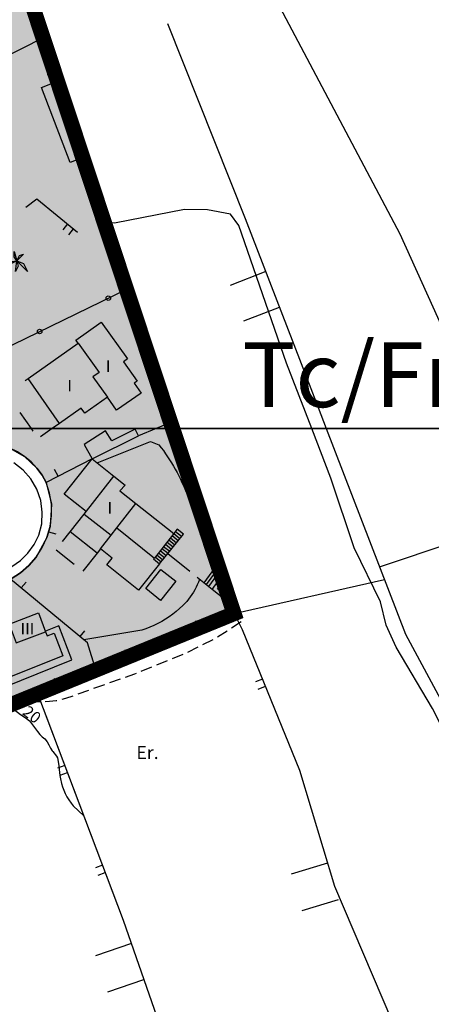
# Model space of a CAD drawing. Units: metres. Extents: x 364937 to 366294, y 4309677 to 4311436.
# Drawn here: x 366137 to 366191, y 4310191 to 4310320 of the extents above; entities that cross this region are included whole.
import ezdxf

# ---------------------------------------------------------------- set-up
doc = ezdxf.new("R2010")
doc.units = ezdxf.units.M
doc.header["$LTSCALE"] = 7.5
doc.header["$MEASUREMENT"] = 0
doc.linetypes.add('0', pattern=[0])
doc.layers.get('0').update_dxf_attribs({"linetype": 'CONTINUOUS'})
for name, color, linetype in [('1011', 7, 'CONTINUOUS'), ('3001', 7, 'CONTINUOUS'), ('3005', 7, 'CONTINUOUS'), ('3009', 7, 'CONTINUOUS'), ('3014', 7, 'CONTINUOUS'), ('3019', 7, 'CONTINUOUS'), ('3041', 7, 'CONTINUOUS'), ('3047', 7, 'CONTINUOUS'), ('3049', 7, 'CONTINUOUS'), ('3063', 7, 'CONTINUOUS'), ('3090', 7, 'CONTINUOUS'), ('3100', 7, 'CONTINUOUS'), ('4002', 7, 'CONTINUOUS'), ('4003', 7, 'CONTINUOUS'), ('4009', 7, 'CONTINUOUS'), ('4016', 7, 'CONTINUOUS'), ('4023', 7, 'CONTINUOUS'), ('5001', 7, 'CONTINUOUS'), ('5002', 7, 'CONTINUOUS'), ('5010', 7, 'CONTINUOUS'), ('7015', 7, 'CONTINUOUS'), ('CASCO', 7, 'CONTINUOUS'), ('FORMATO', 7, 'CONTINUOUS'), ('TRAMA-EP-4', 40, 'CONTINUOUS')]:
    doc.layers.add(name, color=color, linetype=linetype)
doc.styles.get("Standard").update_dxf_attribs({"font": 'romans.shx', "height": 1.8})

# ---------------------------------------------------------------- blocks, each defined once
blk = doc.blocks.new('PALMER')
blk.add_lwpolyline([(-0.18, -1.39), (0, 0), (-0.71, -0.34), (-1.23, -0.16), (0, 0), (-0.36, 0.54), (-0.36, 1.24), (0, 0), (0.34, 0.71), (0.87, 0.89), (0, 0), (0.87, -0.34), (1.4, -1.39), (0, 0), (0.16, -0.69), (-0.18, -1.39)])

msp = doc.modelspace()

# ---------------------------------------------------------------- hatches: boundary and pattern name
at = {"layer": 'TRAMA-EP-4'}
msp.add_hatch(color=256, dxfattribs=at).paths.add_polyline_path([(366084.479, 4310221.047), (366088.926, 4310210.891), (366096.93, 4310214.104), (366139.21, 4310231.4), (366164.95, 4310241.89), (366156.82, 4310266.83), (366121.469, 4310370.516), (366103.416, 4310361.37), (366089.567, 4310353.566), (366089.092, 4310352.617), (366088.549, 4310351.87), (366088.549, 4310350.852), (366088.684, 4310349.902), (366129.924, 4310266.665), (366130.738, 4310265.307), (366131.19, 4310264.28), (366133.42, 4310264.2), (366135.57, 4310263.59), (366137.51, 4310262.49), (366139.13, 4310260.96), (366139.79, 4310260.06), (366140.35, 4310259.09), (366141.02, 4310256.23), (366140.84, 4310253.3), (366140.44, 4310251.88), (366139.04, 4310249.3), (366138.08, 4310248.18), (366136.97, 4310247.22), (366135.73, 4310246.43), (366133.34, 4310245.56), (366131.18, 4310245.42), (366129.06, 4310245.82), (366127.09, 4310246.72), (366125.41, 4310248.08), (366124.12, 4310249.81), (366109.03, 4310242.41), (366087.64, 4310231.82), (366088.22, 4310229.46), (366088.16, 4310227.02), (366087.89, 4310225.83), (366087.06, 4310223.94), (366086.18, 4310222.62)])

# ---------------------------------------------------------------- linework, layer by layer
at = {"layer": '1011', "linetype": '0'}
for points in [[(366164.05, 4310239.6, 22.92), (366162.79, 4310238.78, 22.66)], [(366165.89, 4310240.8, 23.3), (366164.63, 4310239.98, 23.04)], [(366162.17, 4310238.45, 22.57), (366160.83, 4310237.78, 22.37)], [(366160.2, 4310237.47, 22.28), (366158.86, 4310236.8, 22.09)], [(366158.23, 4310236.51, 22.02), (366156.84, 4310235.94, 21.95)], [(366154.15, 4310234.86, 21.81), (366152.76, 4310234.29, 21.74)], [(366156.19, 4310235.68, 21.92), (366154.8, 4310235.12, 21.84)], [(366150.04, 4310233.29, 21.66), (366148.62, 4310232.79, 21.62)], [(366152.11, 4310234.03, 21.71), (366151.93, 4310233.96, 21.7), (366150.7, 4310233.52, 21.67)], [(366147.97, 4310232.55, 21.61), (366146.55, 4310232.05, 21.58)], [(366143.82, 4310231.08, 21.51), (366142.86, 4310230.74, 21.49), (366142.39, 4310230.63, 21.37)], [(366145.89, 4310231.82, 21.56), (366144.48, 4310231.31, 21.53)], [(366137.4, 4310229.77, 20.04), (366136.87, 4310229.6, 19.88), (366135.99, 4310229.27, 19.83)], [(366139.52, 4310230.32, 20.66), (366139.11, 4310230.31, 20.57), (366138.07, 4310229.98, 20.25)], [(366141.71, 4310230.46, 21.19), (366141.66, 4310230.45, 21.18), (366140.78, 4310230.35, 20.92), (366140.22, 4310230.34, 20.8)]]:
    msp.add_polyline3d(points, dxfattribs=at)
at = {"layer": '3001', "linetype": '0'}
msp.add_polyline3d([(366148.39, 4310270.27, 26.25), (366145.38, 4310268.19, 26.25), (366144.92, 4310268.84, 26.43), (366142.06, 4310266.81, 26.43), (366137.99, 4310272.73, 26.55), (366144.51, 4310277.35, 26.62), (366144.23, 4310277.74, 25.38), (366147.53, 4310280.11, 25.38), (366150.99, 4310275.28, 25.4), (366150.47, 4310274.91, 25.4), (366152.26, 4310272.39, 25.4), (366151.87, 4310272.12, 25.4), (366152.78, 4310270.79, 25.4), (366149.56, 4310268.58, 25.4)], close=True, dxfattribs=at)
for points in [[(366143.46, 4310252.6, 28.74), (366145.3, 4310254.95, 28.67), (366149.22, 4310259.93, 28.53), (366150.68, 4310258.75, 28.54), (366149.98, 4310257.97, 28.53), (366152.07, 4310256.31, 28.57), (366157.06, 4310252.38, 28.67), (366154.51, 4310249.18, 26.57), (366154.4, 4310249.05, 26.49), (366155.2, 4310248.41, 26.49), (366152.43, 4310244.95, 26.5), (366148.27, 4310248.27, 26.72), (366148.99, 4310249.18, 26.78), (366147.47, 4310250.38, 25.58), (366147.02, 4310249.81, 25.53)], [(366147.02, 4310249.81, 28.52), (366143.46, 4310252.6, 28.52)], [(366135.47, 4310240.49, 29.86), (366139.34, 4310241.97, 29.87), (366140.26, 4310239.52, 30.44), (366140.48, 4310238.97, 30.57), (366141.39, 4310239.31, 30.55), (366142.52, 4310236.36, 30.49), (366133, 4310232.53, 30.59)]]:
    msp.add_polyline3d(points, dxfattribs=at)
at = {"layer": '3005', "linetype": '0'}
for points in [[(366144.51, 4310277.35, 26.87), (366147.26, 4310273.52, 26.72), (366146.46, 4310272.94, 26.46), (366148.39, 4310270.27, 26.48)], [(366149.59, 4310253.12, 28.53), (366152.07, 4310256.31, 28.63)], [(366145.3, 4310254.95, 28.53), (366148.86, 4310252.17, 28.43)], [(366148.86, 4310252.17, 28.5), (366149.59, 4310253.12, 28.53)], [(366149.59, 4310253.12, 28.74), (366154.51, 4310249.18, 28.6)], [(366147.47, 4310250.38, 28.45), (366148.86, 4310252.17, 28.5)], [(366135.47, 4310240.49, 30.54), (366136.38, 4310238.05, 30.54), (366140.26, 4310239.52, 30.54)]]:
    msp.add_polyline3d(points, dxfattribs=at)
at = {"layer": '3009', "linetype": '0'}
for points in [[(366141.82, 4310311.72, 24.72), (366145.15, 4310301.71, 24.76), (366143.48, 4310301.03, 25.26), (366139.7, 4310310.88, 25.51)], [(366146.34, 4310262.19, 24.48), (366152.45, 4310265.18, 25.09), (366152.01, 4310266.07, 24.66), (366148.95, 4310264.56, 24.8), (366148.11, 4310265.84, 24.81), (366145.33, 4310264.05, 24.84)], [(366153.38, 4310245.17, 24.31), (366155.38, 4310247.69, 24.32), (366157.32, 4310246.14, 24.31), (366155.32, 4310243.62, 24.31)]]:
    msp.add_polyline3d(points, close=True, dxfattribs=at)
msp.add_polyline3d([(366145.56, 4310255.28, 24.58), (366142.68, 4310257.55, 24.58), (366146.34, 4310262.19, 24.61), (366149.21, 4310259.92, 24.61)], dxfattribs=at)
at = {"layer": '3014', "linetype": '0'}
for points in [[(366137.57, 4310272.44, 24.98), (366137.98, 4310272.73, 24.98)], [(366138.401, 4310266.152, 24.99), (366136.92, 4310268.24, 24.99)], [(366142.06, 4310266.81, 25.17), (366141.128, 4310266.152, 25.109)], [(366138.65, 4310265.8, 24.99), (366138.401, 4310266.152, 24.99)], [(366141.128, 4310266.152, 25.109), (366139.61, 4310265.08, 25.01)], [(366142.49, 4310251.36, 28.78), (366143.46, 4310252.6, 28.75)], [(366143.99, 4310248.34, 26.49), (366141.63, 4310250.19, 28.77)], [(366147.02, 4310249.81, 25.51), (366145.16, 4310247.46, 25.37)]]:
    msp.add_polyline3d(points, dxfattribs=at)
at = {"layer": '3019', "linetype": '0'}
for points in [[(366156.76, 4310266.99, 25.14), (366154.764, 4310266.152, 25.145)], [(366146.34, 4310262.19, 24.88), (366140.35, 4310259.09, 24.6), (366139.79, 4310260.06, 24.61), (366139.13, 4310260.96, 24.62), (366138.37, 4310261.77, 24.61), (366137.51, 4310262.49, 24.58), (366136.57, 4310263.1, 24.55), (366135.57, 4310263.59, 24.49), (366134.51, 4310263.96, 24.42), (366133.42, 4310264.2, 24.35), (366132.31, 4310264.31, 24.26), (366131.19, 4310264.28, 24.16), (366130.08, 4310264.12, 23.69), (366129.069, 4310266.152, 23.648)], [(366154.764, 4310266.152, 25.145), (366152.45, 4310265.18, 25.15)], [(366141.9, 4310259.89, 24.67), (366141.44, 4310260.78, 24.67)], [(366146.83, 4310234.5, 23.06), (366145.76, 4310238.07, 23.78), (366135.67, 4310246.4, 23.79), (366135.73, 4310246.43, 22.37), (366136.97, 4310247.22, 22.76), (366138.08, 4310248.18, 23.11), (366139.04, 4310249.3, 23.42), (366139.83, 4310250.54, 23.67), (366140.44, 4310251.88, 23.86), (366140.84, 4310253.3, 23.99), (366141.03, 4310254.76, 24.05), (366141.02, 4310256.23, 24.05), (366140.78, 4310257.68, 23.98), (366140.35, 4310259.09, 23.82)], [(366140.65, 4310252.62, 23.93), (366141.61, 4310252.35, 23.93)], [(366159.15, 4310247.41, 24.37), (366156.26, 4310249.74, 24.38)], [(366162.08, 4310245.06, 24.37), (366160.11, 4310246.64, 24.37)], [(366137.07, 4310245.25, 23.79), (366137.7, 4310246.02, 23.79)], [(366164.95, 4310241.89, 23.48), (366115.47, 4310221.72, 19.44), (366088.52, 4310210.65, 18.02), (366083.36, 4310220.33, 18), (366084.39, 4310220.96, 17.99), (366085.34, 4310221.73, 18), (366086.18, 4310222.62, 18.02), (366086.89, 4310223.61, 18.07), (366087.46, 4310224.69, 18.13), (366087.89, 4310225.83, 18.2), (366088.16, 4310227.02, 18.29), (366088.27, 4310228.24, 18.39), (366088.22, 4310229.46, 18.51), (366088.01, 4310230.66, 18.63), (366087.64, 4310231.82, 17.73), (366105.8, 4310240.82, 19.6)], [(366160.32, 4310240, 23.1), (366159.94, 4310240.93, 23.1)], [(366144.78, 4310238.88, 23.78), (366145.41, 4310239.65, 23.78)], [(366151.06, 4310236.23, 22.35), (366150.68, 4310237.15, 22.35)], [(366141.8, 4310232.45, 21.59), (366141.42, 4310233.38, 21.59)]]:
    msp.add_polyline3d(points, dxfattribs=at)
at = {"layer": '3041', "linetype": '0'}
for points in [[(366164.56, 4310243.07, 24.37), (366162.08, 4310245.06, 24.37), (366162.89, 4310246.13, 24.09), (366163.68, 4310245.76, 24.16)], [(366163.56, 4310244.51, 24.37), (366162.77, 4310245.15, 24.37), (366163.04, 4310245.51, 24.09), (366163.27, 4310245.4, 24.16)]]:
    msp.add_polyline3d(points, close=True, dxfattribs=at)
at = {"layer": '3047', "linetype": '0'}
msp.add_polyline3d([(366149.22, 4310366.06, 26.6), (366158.9, 4310345.51, 27.32), (366168.99, 4310325.15, 27.74), (366186.69, 4310291.69, 27.76), (366198.22, 4310266.152, 27.76)], dxfattribs=at)
at = {"layer": '3049', "linetype": '0'}
for points in [[(366141.82, 4310311.72, 24.72), (366126.32, 4310358.38, 24.52), (366120.4, 4310376.12, 24.26), (366130.33, 4310381.58, 24.32), (366139.84, 4310385.62, 25.85)], [(366130.33, 4310381.58, 24.32), (366120.4, 4310376.12, 24.26), (366126.32, 4310358.38, 24.52), (366141.82, 4310311.72, 24.72)], [(366156.24, 4310319.29, 25.57), (366166.41, 4310293.69, 25.92), (366175.98, 4310268.93, 25.65), (366177.049, 4310266.152, 25.684)], [(366139.94, 4310317.39, 24.47), (366128.28, 4310311.47, 24.92)], [(366141.13, 4310313.81, 24.71), (366140.18, 4310313.49, 24.71)], [(366140.49, 4310312.54, 24.71), (366141.44, 4310312.86, 24.71)], [(366145.15, 4310301.71, 24.76), (366145.72, 4310300, 24.78)], [(366145.15, 4310301.71, 24.76), (366145.51, 4310300.63, 24.77), (366156.82, 4310266.83, 25.28), (366157.041, 4310266.152, 25.231)], [(366145.72, 4310300, 24.78), (366156.82, 4310266.83, 25.28), (366157.041, 4310266.152, 25.231)], [(366137.66, 4310295.19, 22.69), (366139.09, 4310296.26, 22.76), (366144.46, 4310291.91, 22.95)], [(366143.14, 4310292.98, 22.9), (366142.51, 4310292.2, 22.9)], [(366147.94, 4310293.36, 24.88), (366146.99, 4310293.04, 24.88)], [(366143.29, 4310291.57, 22.9), (366143.92, 4310292.35, 22.9)], [(366147.31, 4310292.1, 24.88), (366148.26, 4310292.41, 24.88)], [(366169.1, 4310286.74, 25.84), (366164.43, 4310284.93, 25.84)], [(366166.24, 4310280.27, 25.84), (366170.9, 4310282.07, 25.84)], [(366152.38, 4310280.09, 25.08), (366151.44, 4310279.77, 25.08)], [(366151.75, 4310278.82, 25.08), (366152.7, 4310279.14, 25.08)], [(366156.83, 4310266.81, 25.28), (366155.88, 4310266.5, 25.28)], [(366156.19, 4310265.55, 25.28), (366157.14, 4310265.86, 25.28)], [(366157.041, 4310266.152, 25.231), (366163.68, 4310245.76, 23.75)], [(366157.041, 4310266.152, 25.231), (366163.68, 4310245.76, 23.75)], [(366177.049, 4310266.152, 25.684), (366187.42, 4310239.2, 26.01), (366218.72, 4310181.04, 25.24), (366232.91, 4310154.73, 24.41), (366241.27, 4310138.63, 23.7), (366250.12, 4310121.43, 23.83)], [(366161.16, 4310253.5, 24.31), (366160.21, 4310253.19, 24.31)], [(366160.52, 4310252.24, 24.31), (366161.47, 4310252.55, 24.31)], [(366164.56, 4310243.07, 23.56), (366164.95, 4310241.89, 23.48)], [(366164.95, 4310241.89, 24.42), (366166.04, 4310239.79, 24.42), (366173.55, 4310221.35, 23.77), (366178.12, 4310206.16, 23.68), (366189.37, 4310179.72, 23.61), (366201.09, 4310150.63, 22.46), (366205.97, 4310140.95, 22.23), (366214.2, 4310125.52, 21.5), (366225, 4310107.53, 21.3)], [(366166.04, 4310239.79, 23.89), (366173.55, 4310221.35, 23.77)], [(366168.68, 4310233.31, 23.85), (366167.75, 4310232.93, 23.85)], [(366168.13, 4310232, 23.85), (366169.06, 4310232.38, 23.85)], [(366139.21, 4310231.4, 21.33), (366150.44, 4310201.68, 20.96), (366158.9, 4310177.33, 20.18), (366172.34, 4310139.98, 19.69), (366188.8, 4310103.48, 19.29), (366194.34, 4310090.79, 18.91)], [(366140.29, 4310228.53, 21.29), (366150.44, 4310201.68, 20.96)], [(366142.77, 4310221.98, 21.21), (366141.83, 4310221.63, 21.21)], [(366142.18, 4310220.69, 21.21), (366143.12, 4310221.05, 21.21)], [(366147.72, 4310208.89, 21.05), (366146.78, 4310208.53, 21.05)], [(366177.22, 4310209.17, 23.7), (366172.43, 4310207.73, 23.7)], [(366147.13, 4310207.6, 21.05), (366148.07, 4310207.95, 21.05)], [(366173.87, 4310202.94, 23.7), (366178.66, 4310204.38, 23.7)], [(366151.5, 4310198.63, 20.86), (366146.78, 4310196.99, 20.86)], [(366148.42, 4310192.27, 20.86), (366153.14, 4310193.91, 20.86)]]:
    msp.add_polyline3d(points, dxfattribs=at)
at = {"layer": '3063', "linetype": '0'}
for points in [[(366155.2, 4310248.41, 26.15), (366158.32, 4310252.32, 26.15), (366157.52, 4310252.95, 22.42), (366157.06, 4310252.38, 22.42)], [(366157.29, 4310252.66, 26.15), (366158.09, 4310252.03, 26.15)], [(366156.17, 4310251.27, 26.15), (366156.97, 4310250.64, 26.15)], [(366156.4, 4310251.55, 26.15), (366157.2, 4310250.91, 26.15)], [(366156.62, 4310251.82, 26.15), (366157.42, 4310251.19, 26.15)], [(366156.84, 4310252.11, 26.15), (366157.64, 4310251.48, 26.15)], [(366157.07, 4310252.38, 26.15), (366157.87, 4310251.75, 26.15)], [(366155.28, 4310250.16, 26.15), (366156.08, 4310249.52, 26.15)], [(366155.51, 4310250.43, 26.15), (366156.3, 4310249.8, 26.15)], [(366155.73, 4310250.71, 26.15), (366156.53, 4310250.07, 26.15)], [(366155.96, 4310251, 26.15), (366156.75, 4310250.36, 26.15)], [(366154.61, 4310249.32, 26.15), (366155.41, 4310248.68, 26.15)], [(366154.84, 4310249.6, 26.15), (366155.63, 4310248.96, 26.15)], [(366155.06, 4310249.87, 26.15), (366155.86, 4310249.23, 26.15)], [(366162.89, 4310246.13, 22.78), (366162.38, 4310247.84, 22.61), (366160.98, 4310245.94, 22.62)], [(366162.52, 4310247.36, 22.61), (366161.3, 4310245.7, 22.62)], [(366162.66, 4310246.88, 22.61), (366161.62, 4310245.46, 22.62)]]:
    msp.add_polyline3d(points, dxfattribs=at)
at = {"layer": '3090', "linetype": '0'}
msp.add_polyline3d([(366114.01, 4310230.87, 28.97), (366116.44, 4310224.79, 30.66), (366129.02, 4310229.85, 30.61), (366128.32, 4310231.49, 30.62), (366130.04, 4310232.23, 30.6), (366130.54, 4310231.08, 30.6), (366132.29, 4310231.82, 30.6), (366132.5, 4310231.33, 30.59), (366143.7, 4310235.84, 30.49), (366142, 4310240.27, 29.3), (366140.23, 4310239.6, 29.3)], dxfattribs=at)
at = {"layer": '3100', "linetype": '0'}
for points in [[(366147, 4310261.66, 22.37), (366154, 4310264.45, 22.53), (366155.12, 4310264.03, 22.5), (366155.41, 4310263.64, 22.51), (366155.7, 4310263.26, 22.52), (366155.98, 4310262.86, 22.53), (366156.25, 4310262.46, 22.54), (366156.51, 4310262.06, 22.55), (366156.77, 4310261.65, 22.56), (366157.02, 4310261.24, 22.57), (366157.26, 4310260.82, 22.58), (366157.49, 4310260.39, 22.59), (366157.93, 4310259.53, 22.5), (366158.13, 4310259.1, 22.5), (366158.32, 4310258.67, 22.51), (366158.51, 4310258.25, 22.52), (366158.7, 4310257.82, 22.53), (366158.89, 4310257.38, 22.54), (366159.07, 4310256.95, 22.55), (366159.24, 4310256.51, 22.56), (366159.41, 4310256.08, 22.57), (366159.58, 4310255.64, 22.58), (366159.9, 4310254.76, 22.51), (366162.38, 4310247.84, 22.47)], [(366135.84, 4310248.08, 21.8), (366136.97, 4310248.87, 21.66), (366137.95, 4310249.83, 21.5), (366138.76, 4310250.94, 21.3), (366139.38, 4310252.17, 21.72), (366139.75, 4310253.67, 21.7), (366139.83, 4310255.21, 21.67), (366139.62, 4310256.74, 21.63), (366139.12, 4310258.2, 21.58), (366138.34, 4310259.54, 21.52), (366137.33, 4310260.71, 21.46), (366136.1, 4310261.66, 21.39)], [(366160.43, 4310246.38, 22.46), (366160.29, 4310246.03, 22.45), (366160.14, 4310245.68, 22.45), (366159.98, 4310245.35, 22.45), (366159.81, 4310245.02, 22.45), (366159.62, 4310244.7, 22.44), (366159.42, 4310244.38, 22.44), (366159.21, 4310244.07, 22.43), (366158.99, 4310243.78, 22.43), (366158.75, 4310243.49, 22.42), (366158.5, 4310243.21, 22.41), (366158.25, 4310242.94, 22.36), (366157.82, 4310242.55, 22.35), (366157.38, 4310242.17, 22.35), (366156.93, 4310241.82, 22.35), (366156.46, 4310241.48, 22.35), (366155.98, 4310241.17, 22.34), (366155.48, 4310240.87, 22.34), (366154.98, 4310240.6, 22.33), (366154.46, 4310240.34, 22.33), (366153.94, 4310240.11, 22.32), (366153.4, 4310239.9, 22.32), (366152.86, 4310239.71, 22.28), (366145.28, 4310238.46, 22.05)]]:
    msp.add_polyline3d(points, dxfattribs=at)
at = {"layer": '4002', "linetype": '0'}
for points in [[(366184.02, 4310248.02, 25.99), (366203.45, 4310254.54, 27.28)], [(366164.95, 4310241.89, 23.48), (366184.66, 4310246.35, 25.15)]]:
    msp.add_polyline3d(points, dxfattribs=at)
at = {"layer": '4003', "linetype": '0'}
msp.add_polyline3d([(366125.99, 4310272.33, 24.58), (366150.92, 4310284.44, 24.66)], dxfattribs=at)
for centre in [(366148.48, 4310283.25, 24.65), (366139.48, 4310278.88, 24.62)]:
    msp.add_circle(centre, 0.3, dxfattribs=at)
at = {"layer": '5001', "linetype": '0'}
for points in [[(366175.14, 4310266.152, 25), (366171.83, 4310274.74, 25), (366165.59, 4310292.79, 25), (366164.49, 4310294.26, 25), (366161.49, 4310294.83, 25), (366158.46, 4310294.86, 25), (366149.31, 4310293.08, 25), (366148.06, 4310293.13, 25), (366147.869, 4310293.457, 25)], [(366215.15, 4310187.18, 25), (366206.96, 4310201.04, 25), (366200.07, 4310211.55, 25), (366190.98, 4310229.46, 25), (366186.22, 4310237.48, 25), (366184.91, 4310240.38, 25), (366184.14, 4310243.44, 25), (366180.68, 4310250.52, 25), (366177.65, 4310259.64, 25), (366175.14, 4310266.152, 25)]]:
    msp.add_polyline3d(points, dxfattribs=at)
at = {"layer": '5002', "linetype": '0'}
msp.add_polyline3d([(366135.45, 4310229.86, 20), (366136.97, 4310228.67, 20), (366137.59, 4310228.26, 20), (366138.15, 4310227.83, 20), (366138.55, 4310227.31, 20), (366138.92, 4310226.8, 20), (366139.18, 4310226.45, 20), (366139.49, 4310226.04, 20), (366139.82, 4310225.73, 20), (366140.18, 4310225.46, 20), (366140.47, 4310225.06, 20), (366140.67, 4310224.7, 20), (366140.9, 4310224.24, 20), (366141.13, 4310223.91, 20), (366141.22, 4310223.79, 20), (366141.67, 4310223.19, 20), (366141.81, 4310222.99, 20), (366141.99, 4310221.98, 20), (366142.05, 4310221.45, 20), (366142.12, 4310220.67, 20), (366142.2, 4310220.23, 20), (366142.35, 4310219.59, 20), (366142.48, 4310219.18, 20), (366142.64, 4310218.75, 20), (366142.83, 4310218.3, 20), (366143.05, 4310217.86, 20), (366143.29, 4310217.46, 20), (366143.62, 4310217.01, 20), (366143.86, 4310216.68, 20), (366145.25, 4310215.39, 20)], dxfattribs=at)
at = {"layer": 'CASCO', "const_width": 2, "elevation": 17.1}
msp.add_lwpolyline([(366111.529, 4310174.051), (366096.93, 4310214.104), (366164.95, 4310241.89), (366156.909, 4310266.152), (366135.925, 4310329.467), (366118.438, 4310379.383), (366023.78, 4310328.33)], dxfattribs=at)
at = {"layer": 'FORMATO', "color": 3}
for points in [[(365615.748, 4310266.152), (366291.748, 4310266.152)], [(366291.748, 4310266.152), (365615.748, 4310266.152), (365615.748, 4309682.152)]]:
    msp.add_lwpolyline(points, dxfattribs=at)
at = {"layer": 'TRAMA-EP-4', "elevation": 18.13}
for points in [[(366096.93, 4310214.104), (366139.21, 4310231.4), (366164.95, 4310241.89), (366156.82, 4310266.83), (366121.469, 4310370.516)], [(366135.57, 4310263.59), (366137.51, 4310262.49), (366139.13, 4310260.96), (366139.79, 4310260.06), (366140.35, 4310259.09), (366141.02, 4310256.23), (366140.84, 4310253.3), (366140.44, 4310251.88), (366139.04, 4310249.3), (366138.08, 4310248.18), (366136.97, 4310247.22), (366135.73, 4310246.43)]]:
    msp.add_lwpolyline(points, dxfattribs=at)

# ---------------------------------------------------------------- block references
at = {"layer": '4009'}
msp.add_blockref('PALMER', (366136.5, 4310288.15, 23.77), dxfattribs=at)

# ---------------------------------------------------------------- texts
at = {"layer": '4016'}
msp.add_text('Er.', height=1.7, dxfattribs=at).set_placement((366152.16, 4310222.82, 19.96))
at = {"layer": '4023', "color": 7}
msp.add_text('Tc/Fr', height=8.5, dxfattribs=at).set_placement((366166.05, 4310268.97, 30.44))
at = {"layer": '5010'}
msp.add_text('20', height=1.5, rotation=322.477, dxfattribs=at).set_placement((366137.11, 4310228.75, 20))
at = {"layer": '7015'}
for s, p in [('I', (366148.16, 4310273.58, 65.33)), ('I', (366143.1, 4310271.04, 65.33)), ('I', (366148.37, 4310255.01, 65.33)), ('III', (366136.98, 4310239.15, 65.33))]:
    msp.add_text(s, height=1.5, dxfattribs=at).set_placement(p)

doc.saveas('drawing.dxf')
